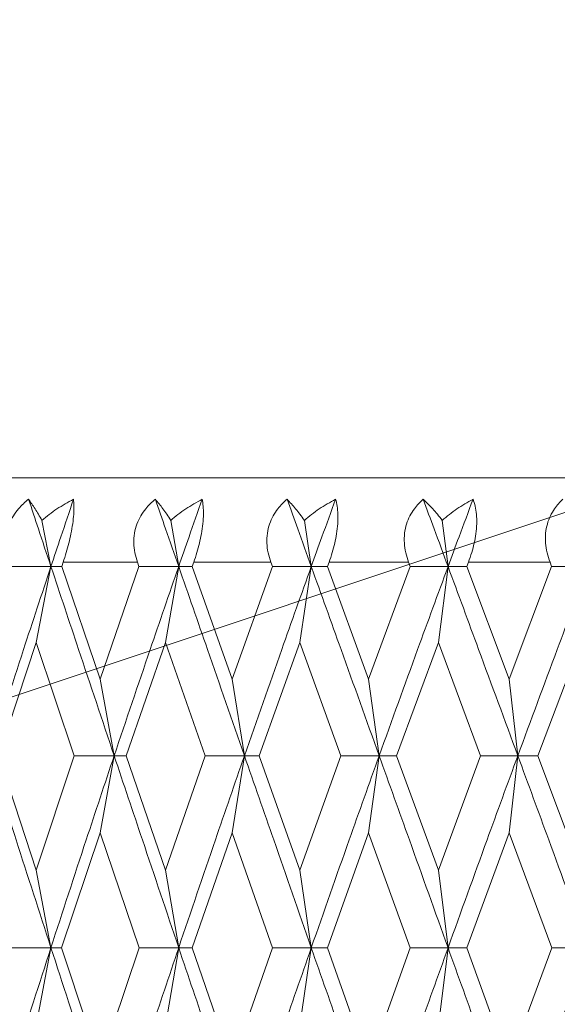
# Model space of a CAD drawing. Units: millimetres. Extents: x 37 to 202, y -70 to 277.
# Drawn here: x 76 to 78, y 224 to 228 of the extents above; entities that cross this region are included whole.
import ezdxf

# ---------------------------------------------------------------- set-up
doc = ezdxf.new("R2010")
doc.units = ezdxf.units.MM
doc.linetypes.add('PHANTOM', pattern=[12.7, 6.35, -1.27, 1.27, -1.27, 1.27, -1.27])
doc.layers.add('0_18', color=7, linetype='Continuous')
doc.styles.add('SLDTEXTSTYLE0', font='TXT', dxfattribs={"width": 0.75})
doc.dimstyles.new('SLDDIMSTYLE0', dxfattribs={"dimtxt": 6.085417, "dimasz": 3.302, "dimexe": 0, "dimexo": 0.0625, "dimgap": 1.521354, "dimtad": 1, "dimdec": 4, "dimlfac": 2, "dimzin": 12, "dimdsep": 46, "dimtxsty": 'SLDTEXTSTYLE0', "dimsah": 1, "dimcen": 0.09, "dimadec": 0, "dimazin": 3, "dimtfac": 1, "dimtdec": 0, "dimtofl": 0, "dimtmove": 0, "dimatfit": 3, "dimfxl": 1, "dimfrac": 2, "dimtolj": 1, "dimtzin": 12, "dimarcsym": 0})
doc.dimstyles.new('SLDDIMSTYLE1', dxfattribs={"dimtxt": 6.085417, "dimasz": 3.302, "dimexe": 0, "dimexo": 0.0625, "dimgap": 1.521354, "dimtad": 1, "dimdec": 0, "dimlfac": 2, "dimrnd": 1e-09, "dimzin": 12, "dimdsep": 46, "dimtxsty": 'SLDTEXTSTYLE0', "dimsah": 1, "dimcen": 0.09, "dimadec": 0, "dimazin": 3, "dimtfac": 1, "dimtdec": 0, "dimtmove": 0, "dimatfit": 0, "dimfxl": 1, "dimfrac": 2, "dimtolj": 1, "dimtzin": 12, "dimarcsym": 0})

# ---------------------------------------------------------------- blocks, each defined once
blk = doc.blocks.new('_D')
at = {"layer": '0_18', "color": 7}
for p, q in [((80.7507, 227.0645), (80.7507, 253.4359)), ((73.7555, 225.483), (65.2749, 250.9246))]:
    blk.add_line(p, q, dxfattribs=at)
for start, end in [(90, 108.43495), (82.4248, 90), (108.43495, 116.01015)]:
    blk.add_arc((80.7507, 204.4972), 47.9388, start, end, dxfattribs=at)
for points in [[(80.7507, 252.4359), (84.026, 251.6028), (84.0755, 253.042)], [(65.5912, 249.9759), (62.2453, 249.4994), (62.7474, 248.1498)]]:
    blk.add_solid(points, dxfattribs=at)
at = {"layer": '0_18', "color": 7, "insert": (66.3071, 258.7245), "char_height": 6.08542, "attachment_point": 1, "rotation": 8.6545, "style": 'SLDTEXTSTYLE0'}
blk.add_mtext('18°', dxfattribs=at)
blk = doc.blocks.new('_D_1')
at = {"layer": '0_18', "color": 7}
for p, q in [((71.2507, 226.6923), (71.2507, 239.542)), ((90.2496, 226.6336), (90.2496, 239.542)), ((71.2507, 238.542), (64.9007, 238.542)), ((90.2496, 238.542), (71.2507, 238.542)), ((90.2496, 238.542), (114.0996, 238.542))]:
    blk.add_line(p, q, dxfattribs=at)
for points in [[(71.2507, 238.542), (67.9487, 239.262), (67.9487, 237.822)], [(90.2496, 238.542), (93.5516, 237.822), (93.5516, 239.262)]]:
    blk.add_solid(points, dxfattribs=at)
at = {"layer": '0_18', "color": 7, "char_height": 6.08542, "attachment_point": 1, "style": 'SLDTEXTSTYLE0'}
for s, insert in [('%%c', (95.9211, 246.3865)), ('38', (105.1067, 246.3865))]:
    blk.add_mtext(s, dxfattribs=dict(at, insert=insert))

msp = doc.modelspace()

# ---------------------------------------------------------------- linework, layer by layer
at = {"color": 7, "linetype": 'PHANTOM', "lineweight": 18}
msp.add_line((74.09635352, 224.46030126), (83.10884485, 227.46446504), dxfattribs=at)
at = {"color": 7, "linetype": 'Continuous', "lineweight": 18}
for p, q in [((75.74259264, 225.74704158), (75.78273928, 225.54243272)), ((76.31386919, 225.74704158), (76.34943632, 225.54243272)), ((76.90676169, 225.74704158), (76.93757602, 225.54243272)), ((77.51838162, 225.74704158), (77.54429304, 225.54243272)), ((75.71649863, 225.20579882), (75.78273928, 225.54243272)), ((75.83690525, 225.56128041), (75.83046723, 225.54241392)), ((75.83046723, 225.54241392), (76.00073158, 225.04325617)), ((75.83690525, 225.56128041), (76.16646228, 225.56128041)), ((76.00073158, 225.04325617), (76.17305399, 225.54241386)), ((76.17305399, 225.54241386), (76.16646228, 225.56128041)), ((76.29075177, 225.20579882), (76.34943632, 225.54243272)), ((76.41602703, 225.56128041), (76.40933303, 225.54241392)), ((76.40933303, 225.54241392), (76.58620569, 225.04325617)), ((76.41602703, 225.56128041), (76.75805383, 225.56128041)), ((76.58620569, 225.04325617), (76.76488258, 225.54241386)), ((76.76488258, 225.54241386), (76.75805383, 225.56128041)), ((76.88673348, 225.20579882), (76.93757602, 225.54243272)), ((77.01626705, 225.56128041), (77.00934969, 225.54241392)), ((77.00934969, 225.54241392), (77.19196895, 225.04325617)), ((77.01626705, 225.56128041), (77.3690973, 225.56128041)), ((77.19196895, 225.04325617), (77.37612982, 225.54241386)), ((77.37612982, 225.54241386), (77.3690973, 225.56128041)), ((77.5015402, 225.20579882), (77.54429304, 225.54243272)), ((77.63470101, 225.56128041), (77.62759395, 225.54241386)), ((77.62759395, 225.54241386), (77.81507013, 225.04325617)), ((77.63470101, 225.56128041), (77.99661575, 225.56128041)), ((77.81507013, 225.04325617), (78.00381778, 225.54241386)), ((78.00381778, 225.54241386), (77.99661575, 225.56128041)), ((75.54963637, 224.70377531), (75.71649863, 225.20579882)), ((75.88554771, 224.70377527), (75.71649863, 225.20579882)), ((76.1168529, 224.70377531), (76.29075177, 225.20579882)), ((76.4665879, 224.70377527), (76.29075177, 225.20579882)), ((76.70664521, 224.70377531), (76.88673348, 225.20579882)), ((77.06850001, 224.70377527), (76.88673348, 225.20579882)), ((77.31613991, 224.70377529), (77.5015402, 225.20579882)), ((77.68835158, 224.70377527), (77.5015402, 225.20579882)), ((77.94236759, 224.70377529), (78.13217665, 225.20579882)), ((76.00073158, 225.04325617), (76.06323876, 224.70379192)), ((76.58620569, 225.04325617), (76.6410083, 224.70379192)), ((77.19196895, 225.04325617), (77.23879999, 224.70379192)), ((77.81507013, 225.04325617), (77.85370146, 224.70379192)), ((75.54963637, 224.70377531), (75.7164986, 224.19676852)), ((75.7164986, 224.19676852), (75.88554771, 224.70377527)), ((76.00073159, 224.36285956), (76.06323876, 224.70379192)), ((76.1168529, 224.70377531), (76.29075178, 224.19676852)), ((76.29075178, 224.19676852), (76.4665879, 224.70377527)), ((76.58620567, 224.36285956), (76.6410083, 224.70379192)), ((76.70664521, 224.70377531), (76.88673321, 224.19676892)), ((76.88673321, 224.19676892), (77.06850001, 224.70377527)), ((77.1919689, 224.36285956), (77.23879999, 224.70379192)), ((77.31613991, 224.70377529), (77.50154029, 224.19676852)), ((77.50154029, 224.19676852), (77.68835158, 224.70377527)), ((77.81507005, 224.36285956), (77.85370146, 224.70379192)), ((77.94236759, 224.70377529), (78.13217678, 224.19676852)), ((75.83004954, 223.85323025), (76.00073159, 224.36285956)), ((76.17348184, 223.85323021), (76.00073159, 224.36285956)), ((76.40889871, 223.85323025), (76.58620567, 224.36285956)), ((76.7653258, 223.85323021), (76.58620567, 224.36285956)), ((77.00890086, 223.85323025), (77.1919689, 224.36285956)), ((77.37658625, 223.85323021), (77.1919689, 224.36285956)), ((77.62713283, 223.85323023), (77.81507005, 224.36285956)), ((78.00428519, 223.85323021), (77.81507005, 224.36285956)), ((75.7164986, 224.19676852), (75.78274975, 223.85324672)), ((76.29075178, 224.19676852), (76.3494456, 223.85324672)), ((76.88673321, 224.19676892), (76.93758406, 223.85324672)), ((77.50154029, 224.19676852), (77.5442998, 223.85324672)), ((75.71649771, 223.50840006), (75.78274975, 223.85324672)), ((75.83004954, 223.85323025), (76.00073158, 223.33902869)), ((76.00073158, 223.33902869), (76.17348184, 223.85323021)), ((76.29075178, 223.50839974), (76.3494456, 223.85324672)), ((76.40889871, 223.85323025), (76.58620568, 223.33902869)), ((76.58620568, 223.33902869), (76.7653258, 223.85323021)), ((76.88673349, 223.50839974), (76.93758406, 223.85324672)), ((77.00890086, 223.85323025), (77.19196866, 223.33902904)), ((77.19196866, 223.33902904), (77.37658625, 223.85323021)), ((77.50153918, 223.50840006), (77.5442998, 223.85324672)), ((77.62713283, 223.85323023), (77.81507012, 223.33902869)), ((77.81507012, 223.33902869), (78.00428519, 223.85323021))]:
    msp.add_line(p, q, dxfattribs=at)
for points, knots in [([(89.8745356, 225.93627851), (89.87381653, 225.93627851), (89.87237971, 225.93627851), (89.86072343, 225.93627851), (89.84210656, 225.93627851), (89.81772583, 225.93627851), (89.78952296, 225.93627851), (89.7590358, 225.93627851), (89.72325261, 225.93627851), (89.67589846, 225.93627851), (89.61384668, 225.93627851), (89.53460822, 225.93627851), (89.44513038, 225.93627851), (89.34541489, 225.93627851), (89.24507648, 225.93627851), (89.14715558, 225.93627851), (89.05422732, 225.93627851), (88.95612532, 225.93627851), (88.8528502, 225.93627851), (88.74440194, 225.93627851), (88.63078065, 225.93627851), (88.51198678, 225.93627851), (88.38119381, 225.93627851), (88.23767371, 225.93627851), (88.08061944, 225.93627851), (87.91740631, 225.93627851), (87.74803543, 225.93627851), (87.57250697, 225.93627851), (87.39082144, 225.93627851), (87.19271211, 225.93627851), (86.97749246, 225.93627851), (86.7444087, 225.93627851), (86.50452061, 225.93627851), (86.25782986, 225.93627851), (86.00433818, 225.93627851), (85.75823874, 225.93627851), (85.52118434, 225.93627851), (85.29460289, 225.93627851), (85.06453379, 225.93627851), (84.83097735, 225.93627851), (84.59393386, 225.93627851), (84.35340472, 225.93627851), (84.13377681, 225.93627851), (83.93634516, 225.93627851), (83.76216112, 225.93627851), (83.58694945, 225.93627851), (83.41070995, 225.93627851), (83.23344261, 225.93627851), (83.04452803, 225.93627851), (82.84372952, 225.93627851), (82.63083314, 225.93627851), (82.42058389, 225.93627851), (82.18452768, 225.93627851), (81.92264077, 225.93627851), (81.63084461, 225.93627851), (81.33821337, 225.93627851), (81.04474955, 225.93627851), (80.76137022, 225.93627851), (80.48862529, 225.93627851), (80.22699392, 225.93627851), (79.96607644, 225.93627851), (79.72446924, 225.93627851), (79.50203288, 225.93627851), (79.29856034, 225.93627851), (79.09164249, 225.93627851), (78.85097697, 225.93627851), (78.5775794, 225.93627851), (78.27655422, 225.93627851), (77.97850533, 225.93627851), (77.68343603, 225.93627851), (77.41689809, 225.93627851), (77.17835333, 225.93627851), (76.96726516, 225.93627851), (76.75887577, 225.93627851), (76.55318445, 225.93627851), (76.35019168, 225.93627851), (76.14989781, 225.93627851), (75.95230246, 225.93627851), (75.74667733, 225.93627851), (75.53401953, 225.93627851), (75.31545846, 225.93627851), (75.10192703, 225.93627851), (74.89342566, 225.93627851), (74.68995506, 225.93627851), (74.49151483, 225.93627851), (74.28753723, 225.93627851), (74.07954583, 225.93627851), (73.86928302, 225.93627851), (73.66744098, 225.93627851), (73.47402059, 225.93627851), (73.28902251, 225.93627851), (73.12207747, 225.93627851), (72.97190547, 225.93627851), (72.83735283, 225.93627851), (72.70957812, 225.93627851), (72.58858088, 225.93627851), (72.47436157, 225.93627851), (72.36692035, 225.93627851), (72.27631862, 225.93627851), (72.20045283, 225.93627851), (72.13753002, 225.93627851), (72.078223, 225.93627851), (72.02253146, 225.93627851), (71.97045551, 225.93627851), (71.9191087, 225.93627851), (71.86928088, 225.93627851), (71.82182797, 225.93627851), (71.7802077, 225.93627851), (71.73911496, 225.93627851), (71.70087586, 225.93627851), (71.66778957, 225.93627851), (71.64432988, 225.93627851), (71.62964234, 225.93627851), (71.62783223, 225.93627851), (71.62692633, 225.93627851)], [0, 0, 0, 0, 0.0091488452, 0.0182807413, 0.0274032107, 0.0365237992, 0.0436936695, 0.050870697, 0.0580585277, 0.0656723477, 0.076542073, 0.0873959292, 0.0982466265, 0.109106886, 0.1199893951, 0.128049506, 0.1360936248, 0.1441268732, 0.1521543933, 0.1601813387, 0.1682128638, 0.1762541142, 0.184310217, 0.1937172512, 0.2031030819, 0.2124758609, 0.221843774, 0.23121502, 0.2405977888, 0.25000024, 0.2609726897, 0.2719181251, 0.2828495065, 0.2937798444, 0.3047221527, 0.3156894031, 0.3248994589, 0.3340895814, 0.343267423, 0.3524406668, 0.3616170074, 0.3708041317, 0.3800096996, 0.386480267, 0.3929403805, 0.3993926867, 0.4058398422, 0.4122845096, 0.4187293548, 0.4263288684, 0.4339366887, 0.4415571585, 0.448759829, 0.4590135614, 0.4692537814, 0.4794911538, 0.489736352, 0.5000000253, 0.5091500866, 0.51828275, 0.5274055335, 0.5365259796, 0.5436954166, 0.5508717272, 0.5580585574, 0.5656723476, 0.5765420729, 0.5873959291, 0.5982466264, 0.6091068859, 0.619989395, 0.6280495059, 0.6360936247, 0.6441268731, 0.6521543932, 0.6601813386, 0.6682128637, 0.6762541141, 0.6843102169, 0.6937172511, 0.7031030818, 0.7124758608, 0.7218437739, 0.7312150199, 0.7405977887, 0.7500002399, 0.7609726896, 0.771918125, 0.7828495064, 0.7937798443, 0.8047221526, 0.815689403, 0.8248994588, 0.8340895813, 0.8432674229, 0.8524406667, 0.8616170073, 0.8708041316, 0.8800096995, 0.8864802669, 0.8929403804, 0.8993926866, 0.9058398421, 0.9122845095, 0.9187293547, 0.9263288683, 0.9339366886, 0.9415571584, 0.948758844, 0.9590116183, 0.9692514584, 0.9794890267, 0.9897349928, 1, 1, 1, 1]), ([(75.59720483, 225.56128041), (75.59315508, 225.57531574), (75.58505891, 225.60337487), (75.58141047, 225.64685649), (75.58534153, 225.68992202), (75.59689186, 225.73044345), (75.61522875, 225.76710006), (75.63681822, 225.79689106), (75.6598479, 225.8214019), (75.67552889, 225.83432604), (75.68337056, 225.84078907)], [0, 0, 0, 0, 0.136806428, 0.273500603, 0.41093571, 0.5483580485, 0.6765777411, 0.8048806832, 0.9024257741, 1, 1, 1, 1]), ([(75.68337056, 225.84078907), (75.69293412, 225.82727386), (75.70734603, 225.80690697), (75.7273036, 225.77430866), (75.73748847, 225.75614457), (75.74259264, 225.74704158)], [0, 0, 0, 0, 0.4959669525, 0.7474024622, 1, 1, 1, 1]), ([(75.78273928, 225.54243272), (75.76415003, 225.59820166), (75.73099088, 225.69768121), (75.69790727, 225.79710358), (75.68337056, 225.84078907)], [0, 0, 0, 0, 0.5606070113, 1, 1, 1, 1]), ([(75.74259264, 225.74704158), (75.75331353, 225.75595968), (75.77480602, 225.77383805), (75.82086522, 225.80651462), (75.8580087, 225.82704065), (75.88288756, 225.84078907)], [0, 0, 0, 0, 0.2473516536, 0.4958730167, 1, 1, 1, 1]), ([(75.88288756, 225.84078907), (75.86412826, 225.78517152), (75.83059321, 225.68574679), (75.7973753, 225.58626502), (75.78273928, 225.54243272)], [0, 0, 0, 0, 0.559393601, 1, 1, 1, 1]), ([(75.88288756, 225.84078907), (75.88368162, 225.83076085), (75.88526888, 225.81071534), (75.88412672, 225.77406003), (75.87976597, 225.73273333), (75.8723597, 225.68940846), (75.8624577, 225.64622156), (75.8508359, 225.60359117), (75.8416524, 225.57569866), (75.83690525, 225.56128041)], [0, 0, 0, 0, 0.1486867134, 0.2972113951, 0.4470780502, 0.5968534261, 0.7281228509, 0.859460783, 1, 1, 1, 1]), ([(76.16646228, 225.56128041), (76.16220176, 225.57531567), (76.1536842, 225.60337467), (76.14924377, 225.64685607), (76.15227623, 225.6899214), (76.16286389, 225.73044273), (76.18021428, 225.76709936), (76.20090453, 225.79689054), (76.22311797, 225.82140163), (76.2383171, 225.83432595), (76.2459178, 225.84078907)], [0, 0, 0, 0, 0.1368057665, 0.2734992821, 0.4109337191, 0.5483553868, 0.6765750905, 0.8048780433, 0.9024244533, 1, 1, 1, 1]), ([(76.2459178, 225.84078907), (76.25703265, 225.82727386), (76.27378229, 225.80690697), (76.29659141, 225.77430866), (76.30810108, 225.75614457), (76.31386919, 225.74704158)], [0, 0, 0, 0, 0.4959669525, 0.7474024622, 1, 1, 1, 1]), ([(76.34943632, 225.54243272), (76.33007896, 225.59820166), (76.29554969, 225.69768121), (76.26106857, 225.79710358), (76.2459178, 225.84078907)], [0, 0, 0, 0, 0.5606070113, 1, 1, 1, 1]), ([(76.31386919, 225.74704158), (76.32458714, 225.75595968), (76.34607373, 225.77383805), (76.39200317, 225.80651462), (76.42891905, 225.82704065), (76.45364547, 225.84078907)], [0, 0, 0, 0, 0.2473516536, 0.4958730167, 1, 1, 1, 1]), ([(76.45364547, 225.84078907), (76.43413365, 225.78517152), (76.39925333, 225.68574679), (76.36467275, 225.58626502), (76.34943632, 225.54243272)], [0, 0, 0, 0, 0.559393601, 1, 1, 1, 1]), ([(76.45364547, 225.84078907), (76.45532678, 225.83076085), (76.45868757, 225.81071534), (76.45982256, 225.77406003), (76.4572966, 225.73273333), (76.45113282, 225.68940846), (76.44185746, 225.64622156), (76.43039949, 225.60359117), (76.42092474, 225.57569866), (76.41602703, 225.56128041)], [0, 0, 0, 0, 0.1486867134, 0.297211395, 0.4470780502, 0.5968534261, 0.7281228509, 0.859460783, 1, 1, 1, 1]), ([(76.75805383, 225.56128041), (76.75360328, 225.57531562), (76.74470583, 225.60337453), (76.73949506, 225.6468558), (76.74161419, 225.689921), (76.75118768, 225.73044227), (76.76746709, 225.7670989), (76.78715732, 225.7968902), (76.80844624, 225.82140145), (76.82308938, 225.83432589), (76.83041204, 225.84078907)], [0, 0, 0, 0, 0.1368053377, 0.2734984259, 0.4109324285, 0.5483536612, 0.6765733722, 0.8048763319, 0.9024235971, 1, 1, 1, 1]), ([(76.83041204, 225.84078907), (76.84302403, 225.82727386), (76.86202979, 225.80690697), (76.88757933, 225.77430866), (76.90035775, 225.75614457), (76.90676169, 225.74704158)], [0, 0, 0, 0, 0.4959669525, 0.7474024622, 1, 1, 1, 1]), ([(76.93757602, 225.54243272), (76.91754487, 225.59820166), (76.88181369, 225.69768121), (76.84610305, 225.79710358), (76.83041204, 225.84078907)], [0, 0, 0, 0, 0.5606070113, 1, 1, 1, 1]), ([(76.90676169, 225.74704158), (76.91742448, 225.75595968), (76.93880048, 225.77383805), (76.9843764, 225.80651462), (77.02088484, 225.82704065), (77.04533835, 225.84078907)], [0, 0, 0, 0, 0.2473516536, 0.4958730167, 1, 1, 1, 1]), ([(77.04533835, 225.84078907), (77.02516906, 225.78517152), (76.98911342, 225.68574679), (76.95333863, 225.58626502), (76.93757602, 225.54243272)], [0, 0, 0, 0, 0.559393601, 1, 1, 1, 1]), ([(77.04533835, 225.84078907), (77.04789872, 225.83076085), (77.05301667, 225.81071534), (77.05642328, 225.77406003), (77.05574441, 225.73273333), (77.05085315, 225.68940846), (77.04224963, 225.64622156), (77.0310113, 225.60359117), (77.02129145, 225.57569866), (77.01626705, 225.56128041)], [0, 0, 0, 0, 0.1486867134, 0.2972113951, 0.4470780502, 0.5968534261, 0.728122851, 0.8594607831, 1, 1, 1, 1]), ([(77.3690973, 225.56128041), (77.3644784, 225.57531562), (77.35524438, 225.60337453), (77.34928867, 225.6468558), (77.35048423, 225.689921), (77.358997, 225.73044227), (77.37412622, 225.7670989), (77.39272051, 225.7968902), (77.41298112, 225.82140145), (77.4269968, 225.83432589), (77.43400568, 225.84078907)], [0, 0, 0, 0, 0.1368053377, 0.2734984258, 0.4109324285, 0.5483536612, 0.6765733721, 0.8048763319, 0.9024235971, 1, 1, 1, 1]), ([(77.43400568, 225.84078907), (77.44805336, 225.82727386), (77.46922266, 225.80690697), (77.49738814, 225.77430866), (77.51137304, 225.75614457), (77.51838162, 225.74704158)], [0, 0, 0, 0, 0.4959669525, 0.7474024622, 1, 1, 1, 1]), ([(77.54429304, 225.54243272), (77.52368568, 225.59820166), (77.48692667, 225.69768121), (77.45016049, 225.79710358), (77.43400568, 225.84078907)], [0, 0, 0, 0, 0.5606070113, 1, 1, 1, 1]), ([(77.51838162, 225.74704158), (77.5289373, 225.75595968), (77.55009858, 225.77383805), (77.59509893, 225.80651462), (77.63102207, 225.82704065), (77.65508353, 225.84078907)], [0, 0, 0, 0, 0.2473516536, 0.4958730167, 1, 1, 1, 1]), ([(77.65508353, 225.84078907), (77.63435503, 225.78517152), (77.59729973, 225.68574679), (77.56050502, 225.58626502), (77.54429304, 225.54243272)], [0, 0, 0, 0, 0.55939360105, 1, 1, 1, 1]), ([(77.65508353, 225.84078907), (77.65851049, 225.83076085), (77.66536066, 225.81071534), (77.67102229, 225.77406003), (77.67219383, 225.73273333), (77.66859891, 225.68940846), (77.66070914, 225.64622156), (77.64974522, 225.60359117), (77.63982763, 225.57569866), (77.63470101, 225.56128041)], [0, 0, 0, 0, 0.1486867135, 0.2972113952, 0.4470780504, 0.5968534263, 0.7281228511, 0.8594607832, 1, 1, 1, 1]), ([(77.99661575, 225.56128041), (77.991851, 225.57531562), (77.98232539, 225.60337453), (77.97565377, 225.6468558), (77.97591992, 225.689921), (77.98333051, 225.73044227), (77.99723583, 225.7670989), (78.0146436, 225.7968902), (78.03377718, 225.82140145), (78.04709711, 225.83432589), (78.05375808, 225.84078907)], [0, 0, 0, 0, 0.1368053377, 0.2734984258, 0.4109324285, 0.5483536612, 0.6765733721, 0.8048763319, 0.9024235971, 1, 1, 1, 1]), ([(75.50830621, 224.70379192), (75.55902198, 224.86089278), (75.64932995, 225.14063728), (75.74207753, 225.41996973), (75.78273928, 225.54243272)], [0, 0, 0, 0, 0.5615869341, 1, 1, 1, 1]), ([(75.78273928, 225.54243272), (75.75287865, 225.54243216), (75.6931573, 225.54243104), (75.63340405, 225.54241959), (75.60352738, 225.54241386)], [0, 0, 0, 0, 0.499999163, 1, 1, 1, 1]), ([(76.06323876, 224.70379192), (76.010577, 224.86089278), (75.91680387, 225.14063728), (75.82360075, 225.41996973), (75.78273928, 225.54243272)], [0, 0, 0, 0, 0.5615869341, 1, 1, 1, 1]), ([(75.78273928, 225.54243272), (75.79065298, 225.54243216), (75.80648043, 225.54243102), (75.82247162, 225.54241962), (75.83046723, 225.54241392)], [0, 0, 0, 0, 0.499999093, 1, 1, 1, 1]), ([(76.06323876, 224.70379192), (76.11619266, 224.86089278), (76.21048597, 225.14063728), (76.30708572, 225.41996973), (76.34943632, 225.54243272)], [0, 0, 0, 0, 0.5615869341, 1, 1, 1, 1]), ([(76.34943632, 225.54243272), (76.32005017, 225.54243216), (76.26127778, 225.54243104), (76.20246195, 225.54241959), (76.17305399, 225.54241386)], [0, 0, 0, 0, 0.499999163, 1, 1, 1, 1]), ([(76.6410083, 224.70379192), (76.58633039, 224.86089278), (76.48896718, 225.14063728), (76.39196385, 225.41996973), (76.34943632, 225.54243272)], [0, 0, 0, 0, 0.5615869341, 1, 1, 1, 1]), ([(76.34943632, 225.54243272), (76.35937902, 225.54243216), (76.37926447, 225.54243102), (76.39931016, 225.54241962), (76.40933303, 225.54241392)], [0, 0, 0, 0, 0.49999909296, 1, 1, 1, 1]), ([(76.6410083, 224.70379192), (76.69594233, 224.86089278), (76.79376162, 225.14063728), (76.89374292, 225.41996973), (76.93757602, 225.54243272)], [0, 0, 0, 0, 0.5615869341, 1, 1, 1, 1]), ([(76.93757602, 225.54243272), (76.90880752, 225.54243216), (76.85127043, 225.54243104), (76.79367856, 225.54241959), (76.76488258, 225.54241386)], [0, 0, 0, 0, 0.49999916152, 1, 1, 1, 1]), ([(77.23879999, 224.70379192), (77.18237233, 224.86089278), (77.08189337, 225.14063728), (76.98156242, 225.41996973), (76.93757602, 225.54243272)], [0, 0, 0, 0, 0.5615869341, 1, 1, 1, 1]), ([(76.93757602, 225.54243272), (76.94949928, 225.54243216), (76.97334585, 225.54243102), (76.99734839, 225.54241962), (77.00934969, 225.54241392)], [0, 0, 0, 0, 0.49999909296, 1, 1, 1, 1]), ([(77.23879999, 224.70379192), (77.29544653, 224.86089278), (77.39631522, 225.14063728), (77.49919096, 225.41996973), (77.54429304, 225.54243272)], [0, 0, 0, 0, 0.5615869341, 1, 1, 1, 1]), ([(77.54429304, 225.54243272), (77.51628234, 225.54243216), (77.46026085, 225.54243104), (77.40417353, 225.54241959), (77.37612982, 225.54241386)], [0, 0, 0, 0, 0.49999916297, 1, 1, 1, 1]), ([(77.85370146, 224.70379192), (77.79579894, 224.86089278), (77.69269377, 225.14063728), (77.58952401, 225.41996973), (77.54429304, 225.54243272)], [0, 0, 0, 0, 0.5615869341, 1, 1, 1, 1]), ([(77.54429304, 225.54243272), (77.55813877, 225.54243216), (77.58583027, 225.54243104), (77.61367271, 225.54241959), (77.62759395, 225.54241386)], [0, 0, 0, 0, 0.4999991423, 1, 1, 1, 1]), ([(77.85370146, 224.70379192), (77.91178453, 224.86089278), (78.01521119, 225.14063728), (78.12048019, 225.41996973), (78.16663149, 225.54243272)], [0, 0, 0, 0, 0.5615869341, 1, 1, 1, 1]), ([(78.16663149, 225.54243272), (78.13951506, 225.54243216), (78.08528212, 225.54243104), (78.03097259, 225.54241959), (78.00381778, 225.54241386)], [0, 0, 0, 0, 0.49999916297, 1, 1, 1, 1]), ([(75.78274975, 223.85324672), (75.73118552, 224.01252224), (75.63934249, 224.29621395), (75.54825406, 224.57953729), (75.50830621, 224.70379192)], [0, 0, 0, 0, 0.561438768, 1, 1, 1, 1]), ([(75.78274975, 223.85324672), (75.83462622, 224.01252224), (75.92702538, 224.29621395), (76.02171261, 224.57953729), (76.06323876, 224.70379192)], [0, 0, 0, 0, 0.561438768, 1, 1, 1, 1]), ([(76.06323876, 224.70379192), (76.03363284, 224.7037914), (75.9744209, 224.70379036), (75.91517213, 224.7037803), (75.88554771, 224.70377527)], [0, 0, 0, 0, 0.4999992249, 1, 1, 1, 1]), ([(76.3494456, 223.85324672), (76.29573512, 224.01252224), (76.20006934, 224.29621395), (76.10495307, 224.57953729), (76.06323876, 224.70379192)], [0, 0, 0, 0, 0.561438768, 1, 1, 1, 1]), ([(76.06323876, 224.70379192), (76.07213501, 224.7037914), (76.08992752, 224.70379035), (76.10787776, 224.70378032), (76.1168529, 224.70377531)], [0, 0, 0, 0, 0.4999991912, 1, 1, 1, 1]), ([(76.3494456, 223.85324672), (76.40343269, 224.01252224), (76.49959117, 224.29621395), (76.59789573, 224.57953729), (76.6410083, 224.70379192)], [0, 0, 0, 0, 0.56143876802, 1, 1, 1, 1]), ([(76.6410083, 224.70379192), (76.61195027, 224.7037914), (76.55383412, 224.70379036), (76.49567, 224.7037803), (76.4665879, 224.70377527)], [0, 0, 0, 0, 0.49999922488, 1, 1, 1, 1]), ([(76.93758406, 223.85324672), (76.88198901, 224.01252224), (76.78296655, 224.29621395), (76.68428583, 224.57953729), (76.6410083, 224.70379192)], [0, 0, 0, 0, 0.561438768, 1, 1, 1, 1]), ([(76.6410083, 224.70379192), (76.65190928, 224.7037914), (76.67371128, 224.70379035), (76.69566722, 224.70378032), (76.70664521, 224.70377531)], [0, 0, 0, 0, 0.49999919243, 1, 1, 1, 1]), ([(76.93758406, 223.85324672), (76.99341877, 224.01252224), (77.09286808, 224.29621395), (77.19431104, 224.57953729), (77.23879999, 224.70379192)], [0, 0, 0, 0, 0.561438768, 1, 1, 1, 1]), ([(77.23879999, 224.70379192), (77.21043142, 224.7037914), (77.15369419, 224.70379036), (77.0968981, 224.7037803), (77.06850001, 224.70377527)], [0, 0, 0, 0, 0.4999992249, 1, 1, 1, 1]), ([(77.23879999, 224.70379192), (77.2516526, 224.7037914), (77.27735786, 224.70379035), (77.30321255, 224.70378031), (77.31613991, 224.70377529)], [0, 0, 0, 0, 0.4999991772, 1, 1, 1, 1]), ([(77.5442998, 223.85324672), (77.48709103, 224.01252224), (77.38519432, 224.29621395), (77.28342991, 224.57953729), (77.23879999, 224.70379192)], [0, 0, 0, 0, 0.561438768, 1, 1, 1, 1]), ([(77.5442998, 223.85324672), (77.60171008, 224.01252224), (77.70396573, 224.29621395), (77.80805288, 224.57953729), (77.85370146, 224.70379192)], [0, 0, 0, 0, 0.561438768, 1, 1, 1, 1]), ([(77.85370146, 224.70379192), (77.82616056, 224.7037914), (77.77107867, 224.70379036), (77.71592731, 224.7037803), (77.68835158, 224.70377527)], [0, 0, 0, 0, 0.4999992249, 1, 1, 1, 1]), ([(78.16663694, 223.85324672), (78.10809317, 224.01252224), (78.00381864, 224.29621395), (77.89946634, 224.57953729), (77.85370146, 224.70379192)], [0, 0, 0, 0, 0.561438768, 1, 1, 1, 1]), ([(77.85370146, 224.70379192), (77.86844308, 224.7037914), (77.89792636, 224.70379035), (77.92755383, 224.70378031), (77.94236759, 224.70377529)], [0, 0, 0, 0, 0.4999991772, 1, 1, 1, 1]), ([(75.78274975, 223.85324672), (75.73102837, 223.69290801), (75.6384555, 223.40592782), (75.5481551, 223.1186228), (75.50830643, 222.99183798)], [0, 0, 0, 0, 0.5587100106, 1, 1, 1, 1]), ([(75.78274975, 223.85324672), (75.75295544, 223.85324592), (75.69336673, 223.85324432), (75.63374746, 223.85323492), (75.60393778, 223.85323021)], [0, 0, 0, 0, 0.4999992623, 1, 1, 1, 1]), ([(75.78274975, 223.85324672), (75.83479047, 223.69290801), (75.92793489, 223.40592782), (76.02181195, 223.1186228), (76.06323896, 222.99183798)], [0, 0, 0, 0, 0.5587100106, 1, 1, 1, 1]), ([(75.78274975, 223.85324672), (75.79059418, 223.85324592), (75.80628306, 223.85324431), (75.82212737, 223.85323494), (75.83004954, 223.85323025)], [0, 0, 0, 0, 0.4999992304, 1, 1, 1, 1]), ([(76.06323896, 222.99183798), (76.11621311, 223.15309417), (76.21059161, 223.44038743), (76.30710477, 223.72735328), (76.3494456, 223.85324672)], [0, 0, 0, 0, 0.5612947153, 1, 1, 1, 1]), ([(76.3494456, 223.85324672), (76.32012873, 223.85324592), (76.2614949, 223.85324432), (76.20281955, 223.85323491), (76.17348184, 223.85323021)], [0, 0, 0, 0, 0.4999992635, 1, 1, 1, 1]), ([(76.64100847, 222.99183798), (76.58631465, 223.15309417), (76.48887239, 223.44038743), (76.3919611, 223.72735328), (76.3494456, 223.85324672)], [0, 0, 0, 0, 0.5612947153, 1, 1, 1, 1]), ([(76.3494456, 223.85324672), (76.3593164, 223.85324592), (76.37905804, 223.85324431), (76.39895181, 223.85323494), (76.40889871, 223.85323025)], [0, 0, 0, 0, 0.4999992304, 1, 1, 1, 1]), ([(76.64100847, 222.99183798), (76.6959631, 223.15309417), (76.79387, 223.44038743), (76.89376125, 223.72735328), (76.93758406, 223.85324672)], [0, 0, 0, 0, 0.56129471528, 1, 1, 1, 1]), ([(76.93758406, 223.85324672), (76.90888746, 223.85324592), (76.85149417, 223.85324432), (76.79404862, 223.85323491), (76.7653258, 223.85323021)], [0, 0, 0, 0, 0.4999992635, 1, 1, 1, 1]), ([(77.23880014, 222.99183798), (77.18235564, 223.15309417), (77.08179439, 223.44038743), (76.98155821, 223.72735328), (76.93758406, 223.85324672)], [0, 0, 0, 0, 0.5612947153, 1, 1, 1, 1]), ([(76.93758406, 223.85324672), (76.94943315, 223.85324592), (76.97313137, 223.85324431), (76.99697768, 223.85323494), (77.00890086, 223.85323025)], [0, 0, 0, 0, 0.4999992304, 1, 1, 1, 1]), ([(77.23880014, 222.99183798), (77.29546751, 223.15309417), (77.39642582, 223.44038743), (77.49920849, 223.72735328), (77.5442998, 223.85324672)], [0, 0, 0, 0, 0.5612947153, 1, 1, 1, 1]), ([(77.5442998, 223.85324672), (77.51636327, 223.85324592), (77.46049013, 223.85324432), (77.40455424, 223.85323492), (77.37658625, 223.85323021)], [0, 0, 0, 0, 0.499999261, 1, 1, 1, 1]), ([(77.5442998, 223.85324672), (77.55806945, 223.85324592), (77.58560879, 223.85324432), (77.61329147, 223.85323493), (77.62713283, 223.85323023)], [0, 0, 0, 0, 0.4999992165, 1, 1, 1, 1]), ([(77.85370158, 222.99183798), (77.7957814, 223.15309417), (77.69259107, 223.44038743), (77.58951835, 223.72735328), (77.5442998, 223.85324672)], [0, 0, 0, 0, 0.56129471528, 1, 1, 1, 1]), ([(77.85370158, 222.99183798), (77.91180561, 223.15309417), (78.01532348, 223.44038743), (78.12049683, 223.72735328), (78.16663694, 223.85324672)], [0, 0, 0, 0, 0.5612947153, 1, 1, 1, 1]), ([(78.16663694, 223.85324672), (78.13959659, 223.85324592), (78.08551581, 223.85324432), (78.03136209, 223.85323491), (78.00428519, 223.85323021)], [0, 0, 0, 0, 0.4999992635, 1, 1, 1, 1])]:
    msp.add_open_spline(points, degree=3, knots=knots, dxfattribs=at)

# ---------------------------------------------------------------- dimensions: what is measured, and where the dimension line sits
at = {"layer": '0_18', "color": 7}
dim = msp.add_angular_dim_2l(base=(73.07179117, 251.81692808), line1=((80.75073097, 226.06454034), (80.75073097, 225.93627851)), line2=((74.071685, 224.53430682), (74.09635352, 224.46030126)), dimstyle='SLDDIMSTYLE0', dxfattribs=at)
dim.commit()
dim.dimension.update_dxf_attribs({"geometry": '_D', "text_midpoint": (73.53706787, 251.8900881), "dimtype": 162})
dim = msp.add_linear_dim(base=(71.25073097, 238.54198215), p1=(90.24960877, 225.63357668), p2=(71.25073097, 225.69225706), text='%%c<>', dimstyle='SLDDIMSTYLE1', dxfattribs=at)
dim.commit()
dim.dimension.update_dxf_attribs({"geometry": '_D_1', "text_midpoint": (105.01035698, 238.54198215), "dimtype": 160})

doc.saveas('drawing.dxf')
